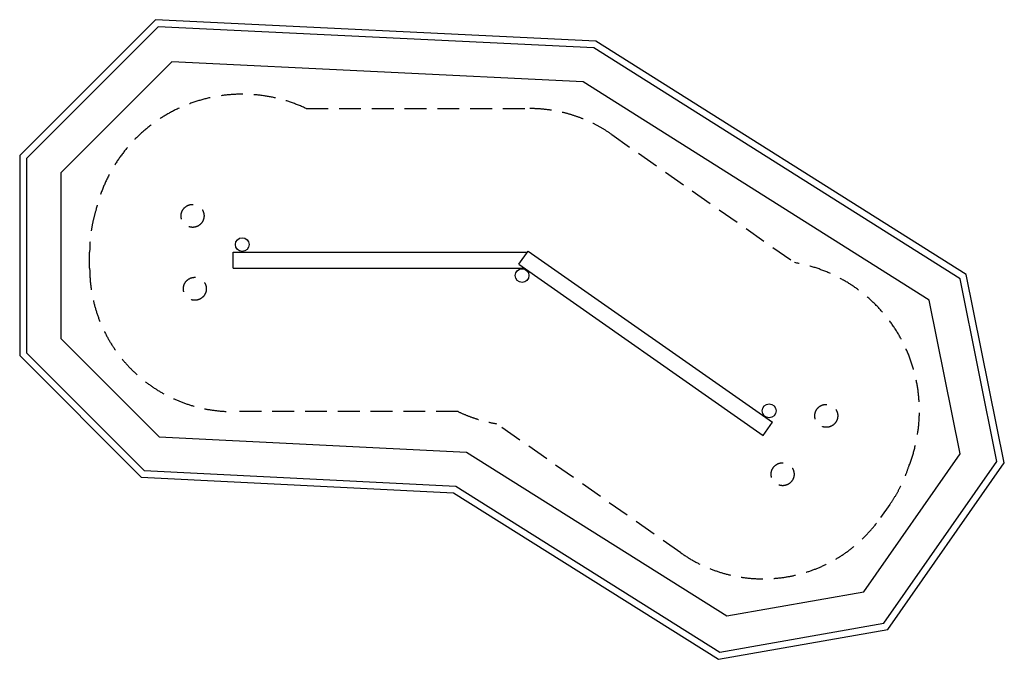
# Model space of a CAD drawing. Extents: x 2721 to 11305, y 2613 to 8186.
import ezdxf

# ---------------------------------------------------------------- set-up
doc = ezdxf.new("R2010")
doc.units = 0
doc.header["$LTSCALE"] = 15
doc.linetypes.add('DASHED', pattern=[19.05, 12.7, -6.35])
for name, color, linetype in [('LAYER01', 7, 'CONTINUOUS'), ('LAYER02', 7, 'CONTINUOUS'), ('LAYER04', 7, 'CONTINUOUS'), ('LAYER05', 7, 'CONTINUOUS')]:
    doc.layers.add(name, color=color, linetype=linetype)

msp = doc.modelspace()

# ---------------------------------------------------------------- linework, layer by layer
at = {"layer": 'LAYER01', "color": 7}
for p, q in [((4581.1, 6161.6), (7147, 6161.6)), ((4581.1, 6021.6), (4581.1, 6161.6)), ((7072.9, 6055.7), (7153.2, 6170.4)), ((7153.2, 6170.4), (9283, 4679.1)), ((4581.1, 6021.6), (7121.6, 6021.6)), ((7072.9, 6055.7), (9202.7, 4564.4)), ((9202.7, 4564.4), (9283, 4679.1))]:
    msp.add_line(p, q, dxfattribs=at)
at = {"layer": 'LAYER01', "color": 7, "linetype": 'CONTINUOUS'}
for centre in [(4661.1, 6226.6), (7101.1, 5956.6), (9254.7, 4778.2)]:
    msp.add_circle(centre, 60, dxfattribs=at)
at = {"layer": 'LAYER02', "color": 7, "linetype": 'CONTINUOUS'}
for p, q in [((4046.8, 7818.4), (3081.1, 6852.8)), ((7633, 7643.5), (4046.8, 7818.4)), ((10650.8, 5742.6), (7633, 7643.5)), ((3081.1, 6852.8), (3081.1, 5408.5)), ((10921.4, 4403.8), (10650.8, 5742.6)), ((3081.1, 5408.5), (3937.1, 4552.5)), ((3937.1, 4552.5), (6616.3, 4418.8)), ((6616.3, 4418.8), (8887, 2992.1)), ((10080.2, 3202.5), (10921.4, 4403.8)), ((8887, 2992.1), (10080.2, 3202.5))]:
    msp.add_line(p, q, dxfattribs=at)
at = {"layer": 'LAYER04', "color": 7, "linetype": 'CONTINUOUS'}
for p, q in [((3905, 8185.8), (2721.1, 7001.9)), ((7744.9, 7998.4), (3905, 8185.8)), ((3928.6, 8124.5), (2781.1, 6977)), ((7726.3, 7939.3), (3928.6, 8124.5)), ((10973.1, 5965), (7744.9, 7998.4)), ((10919.4, 5927.9), (7726.3, 7939.3)), ((2721.1, 7001.9), (2721.1, 5259.3)), ((2781.1, 6977), (2781.1, 5284.2)), ((11240.9, 4337.1), (10919.4, 5927.9)), ((11304.8, 4323.8), (10973.1, 5965)), ((2721.1, 5259.3), (3780.6, 4199.9)), ((2781.1, 5284.2), (3806.7, 4258.7)), ((10254.7, 2928.6), (11240.9, 4337.1)), ((10289.6, 2873.8), (11304.8, 4323.8)), ((3806.7, 4258.7), (6523, 4123.1)), ((3780.6, 4199.9), (6504.4, 4064)), ((6523, 4123.1), (8825.2, 2676.6)), ((6504.4, 4064), (8812.9, 2613.5)), ((8825.2, 2676.6), (10254.7, 2928.6)), ((8812.9, 2613.5), (10289.6, 2873.8))]:
    msp.add_line(p, q, dxfattribs=at)
at = {"layer": 'LAYER05', "color": 7, "linetype": 'DASHED'}
for p, q in [((5219.6, 7411.6), (7165.8, 7411.6)), ((7882.7, 7185.5), (9477, 6069.2)), ((3331.1, 6021.6), (3331.1, 6161.6)), ((6542.7, 4771.6), (4581.1, 4771.6)), ((8485.7, 3540.5), (6878.9, 4665.6)), ((10306.9, 3962.1), (10226.6, 3847.4))]:
    msp.add_line(p, q, dxfattribs=at)
for centre in [(4228.1, 6476.6), (4248.1, 5841.6), (9752.8, 4734.7), (9372.2, 4226)]:
    msp.add_circle(centre, 100, dxfattribs=at)
for centre, radius, start, end in [((4661.1, 6226.6), 1310, 64.7668, 166.54599), ((7165.8, 6161.6), 1250, 55, 90), ((4581.1, 6161.6), 1250, 162.79252, 180), ((4581.1, 6021.6), 1250, 180, 270), ((9254.7, 4778.2), 1310, 338.45418, 80.2332), ((7101.1, 5956.6), 1310, 244.7668, 260.2332), ((9283, 4679.1), 1250, 324.99987, 342.20766), ((9202.7, 4564.4), 1250, 235, 324.99987)]:
    msp.add_arc(centre, radius, start, end, dxfattribs=at)

doc.saveas('drawing.dxf')
